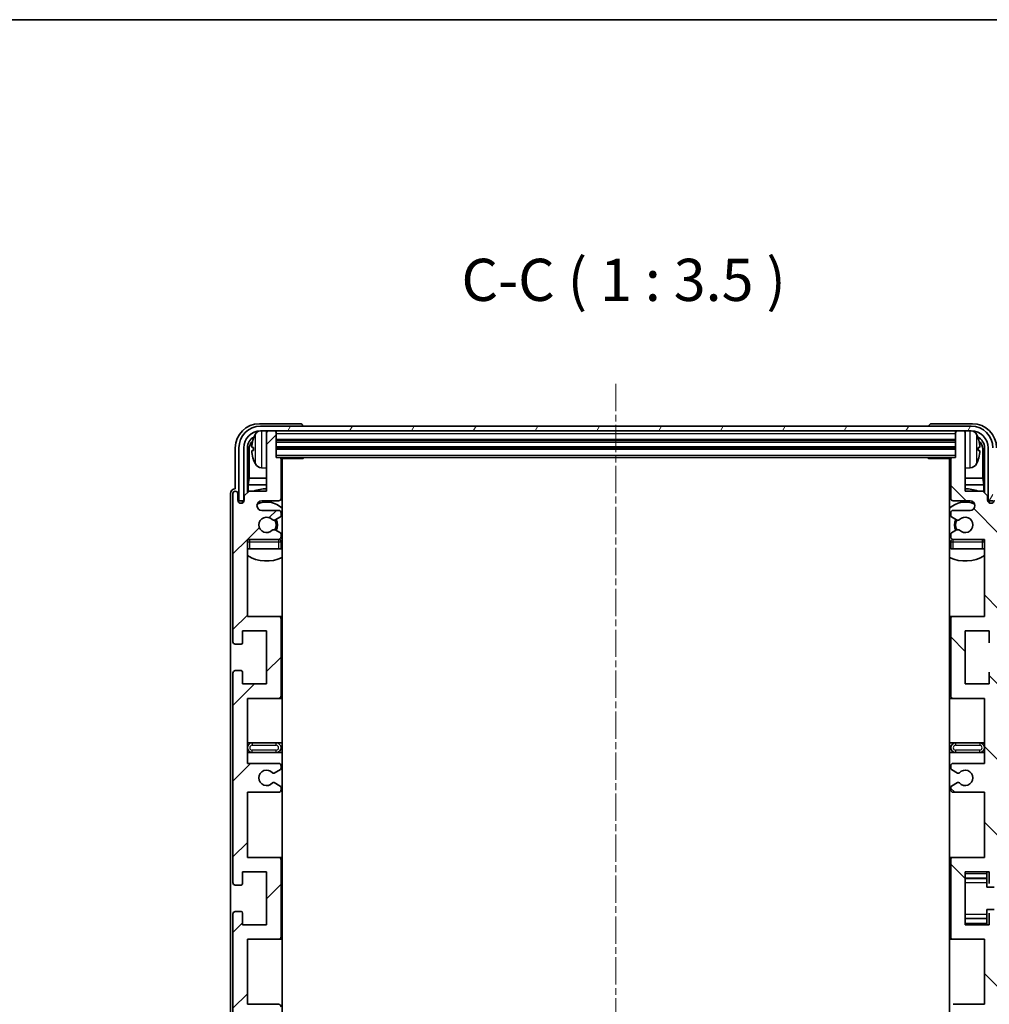
# Model space of a CAD drawing. Units: millimetres. Extents: x 10 to 8291, y 12 to 1136.
# Drawn here: x 2641 to 2842, y 791 to 996 of the extents above; entities that cross this region are included whole.
import ezdxf

# ---------------------------------------------------------------- set-up
doc = ezdxf.new("R2010")
doc.units = ezdxf.units.MM
doc.linetypes.add('CHAIN', pattern=[0.3543, 0.2362, -0.0295, 0.0591, -0.0295])
for name, color, linetype, lineweight in [('Border (ISO)', 7, 'Continuous', 35), ('Centerline (ISO)', 131, 'Continuous', 18), ('Hatch (ISO)', 1, 'Continuous', 18), ('Symbol (ISO)', 7, 'Continuous', 18), ('Visible (ISO)', 7, 'Continuous', 35), ('Visible Narrow (ISO)', 7, 'Continuous', 25)]:
    doc.layers.add(name, color=color, linetype=linetype, lineweight=lineweight)
doc.styles.add('Note Text (TK)', font='MS PGothic.ttf')

# ---------------------------------------------------------------- blocks, each defined once
blk = doc.blocks.new('図面枠 tk図枠')
at = {"layer": 'Border (ISO)'}
blk.add_line((14.5, 289), (405.5, 289), dxfattribs=at)

msp = doc.modelspace()

# ---------------------------------------------------------------- hatches: boundary and pattern name
at = {"layer": 'Hatch (ISO)'}
h = msp.add_hatch(dxfattribs=at)
h.set_pattern_fill('ANSI31', color=256, scale=88.9, style=0)
h.set_pattern_definition([(45, (1533.134, -15.871), (-7.85772, 7.85772), [])])
edge = h.paths.add_edge_path()
edge.add_line((2688.2042, 841.2731), (2688.2042, 854.7731))
edge.add_line((2688.2042, 854.7731), (2694.7042, 854.7731))
edge.add_ellipse((2694.7042, 855.2731), major_axis=(0, -0.5), ratio=1, start_angle=0, end_angle=90)
edge.add_line((2695.2042, 855.2731), (2695.2042, 871.2731))
edge.add_ellipse((2694.7042, 871.2731), major_axis=(0.5, 0), ratio=1, start_angle=0, end_angle=90)
edge.add_line((2694.7042, 871.7731), (2688.2042, 871.7731))
edge.add_line((2688.2042, 871.7731), (2688.2042, 887.7731))
edge.add_line((2688.2042, 887.7731), (2694.7042, 887.7731))
edge.add_ellipse((2694.7042, 888.2731), major_axis=(0, -0.5), ratio=1, start_angle=0, end_angle=90)
edge.add_line((2695.2042, 888.2731), (2695.2042, 888.8678))
edge.add_ellipse((2694.9042, 888.8678), major_axis=(0.3, 0), ratio=1, start_angle=0, end_angle=60)
edge.add_line((2695.0542, 889.1276), (2694.0059, 889.7329))
edge.add_ellipse((2693.8559, 889.4731), major_axis=(0.15, 0.2598), ratio=1, start_angle=0, end_angle=30)
edge.add_line((2693.8559, 889.7731), (2693.5899, 889.7731))
edge.add_ellipse((2693.5899, 889.4731), major_axis=(0, 0.3), ratio=1, start_angle=0, end_angle=46.826449)
edge.add_ellipse((2692.2042, 890.7731), major_axis=(1.1669, -1.0947), ratio=1, start_angle=86.347102, end_angle=360, ccw=False)
edge.add_ellipse((2693.5899, 892.0731), major_axis=(-0.2188, -0.2053), ratio=1, start_angle=0, end_angle=46.826449)
edge.add_line((2693.5899, 891.7731), (2693.8559, 891.7731))
edge.add_ellipse((2693.8559, 892.0731), major_axis=(0, -0.3), ratio=1, start_angle=0, end_angle=30)
edge.add_line((2694.0059, 891.8133), (2695.0542, 892.4185))
edge.add_ellipse((2694.9042, 892.6784), major_axis=(0.15, -0.2598), ratio=1, start_angle=0, end_angle=60)
edge.add_line((2695.2042, 892.6784), (2695.2042, 893.2731))
edge.add_ellipse((2694.7042, 893.2731), major_axis=(0.5, 0), ratio=1, start_angle=0, end_angle=90)
edge.add_line((2694.7042, 893.7731), (2691.2042, 893.7731))
edge.add_ellipse((2691.2042, 894.7731), major_axis=(0, -1), ratio=1, start_angle=180, end_angle=360, ccw=False)
edge.add_line((2691.2042, 895.7731), (2694.7042, 895.7731))
edge.add_ellipse((2694.7042, 896.2731), major_axis=(0, -0.5), ratio=1, start_angle=0, end_angle=90)
edge.add_line((2695.2042, 896.2731), (2695.2042, 904.4731))
edge.add_ellipse((2694.9042, 904.4731), major_axis=(0.3, 0), ratio=1, start_angle=0, end_angle=90)
edge.add_line((2694.9042, 904.7731), (2694.2042, 904.7731))
edge.add_line((2694.2042, 904.7731), (2694.2042, 909.9731))
edge.add_ellipse((2693.9042, 909.9731), major_axis=(0.3, 0), ratio=1, start_angle=0, end_angle=90)
edge.add_line((2693.9042, 910.2731), (2692.5042, 910.2731))
edge.add_ellipse((2692.5042, 909.9731), major_axis=(0, 0.3), ratio=1, start_angle=0, end_angle=90)
edge.add_line((2692.2042, 909.9731), (2692.2042, 897.7731))
edge.add_line((2692.2042, 897.7731), (2688.5542, 897.7731))
edge.add_line((2688.5542, 897.7731), (2687.5542, 896.7731))
edge.add_line((2687.5542, 896.7731), (2687.5542, 895.8731))
edge.add_ellipse((2686.8792, 895.9528), major_axis=(0.675, -0.0797), ratio=1, start_angle=193.465843, end_angle=360, ccw=False)
edge.add_line((2686.2042, 895.8731), (2686.2042, 897.2731))
edge.add_ellipse((2685.7042, 897.2731), major_axis=(0.5, 0), ratio=1, start_angle=0, end_angle=180)
edge.add_line((2685.2042, 897.2731), (2685.2042, 866.5231))
edge.add_ellipse((2685.7042, 866.5231), major_axis=(-0.5, 0), ratio=1, start_angle=0, end_angle=90)
edge.add_line((2685.7042, 866.0231), (2686.9042, 866.0231))
edge.add_ellipse((2686.9042, 866.3231), major_axis=(0, -0.3), ratio=1, start_angle=0, end_angle=90)
edge.add_line((2687.2042, 866.3231), (2687.2042, 868.7731))
edge.add_line((2687.2042, 868.7731), (2692.2042, 868.7731))
edge.add_line((2692.2042, 868.7731), (2692.2042, 857.7731))
edge.add_line((2692.2042, 857.7731), (2687.2042, 857.7731))
edge.add_line((2687.2042, 857.7731), (2687.2042, 860.2231))
edge.add_ellipse((2686.9042, 860.2231), major_axis=(0.3, 0), ratio=1, start_angle=0, end_angle=90)
edge.add_line((2686.9042, 860.5231), (2685.7042, 860.5231))
edge.add_ellipse((2685.7042, 860.0231), major_axis=(0, 0.5), ratio=1, start_angle=0, end_angle=90)
edge.add_line((2685.2042, 860.0231), (2685.2042, 816.5231))
edge.add_ellipse((2685.7042, 816.5231), major_axis=(-0.5, 0), ratio=1, start_angle=0, end_angle=90)
edge.add_line((2685.7042, 816.0231), (2686.9042, 816.0231))
edge.add_ellipse((2686.9042, 816.3231), major_axis=(0, -0.3), ratio=1, start_angle=0, end_angle=90)
edge.add_line((2687.2042, 816.3231), (2687.2042, 818.7731))
edge.add_line((2687.2042, 818.7731), (2692.2042, 818.7731))
edge.add_line((2692.2042, 818.7731), (2692.2042, 807.7731))
edge.add_line((2692.2042, 807.7731), (2687.2042, 807.7731))
edge.add_line((2687.2042, 807.7731), (2687.2042, 810.2231))
edge.add_ellipse((2686.9042, 810.2231), major_axis=(0.3, 0), ratio=1, start_angle=0, end_angle=90)
edge.add_line((2686.9042, 810.5231), (2685.7042, 810.5231))
edge.add_ellipse((2685.7042, 810.0231), major_axis=(0, 0.5), ratio=1, start_angle=0, end_angle=90)
edge.add_line((2685.2042, 810.0231), (2685.2042, 766.5231))
edge.add_ellipse((2685.7042, 766.5231), major_axis=(-0.5, 0), ratio=1, start_angle=0, end_angle=90)
edge.add_line((2685.7042, 766.0231), (2686.9042, 766.0231))
edge.add_ellipse((2686.9042, 766.3231), major_axis=(0, -0.3), ratio=1, start_angle=0, end_angle=90)
edge.add_line((2687.2042, 766.3231), (2687.2042, 768.7731))
edge.add_line((2687.2042, 768.7731), (2692.2042, 768.7731))
edge.add_line((2692.2042, 768.7731), (2692.2042, 757.7731))
edge.add_line((2692.2042, 757.7731), (2687.2042, 757.7731))
edge.add_line((2687.2042, 757.7731), (2687.2042, 760.2231))
edge.add_ellipse((2686.9042, 760.2231), major_axis=(0.3, 0), ratio=1, start_angle=0, end_angle=90)
edge.add_line((2686.9042, 760.5231), (2685.7042, 760.5231))
edge.add_ellipse((2685.7042, 760.0231), major_axis=(0, 0.5), ratio=1, start_angle=0, end_angle=90)
edge.add_line((2685.2042, 760.0231), (2685.2042, 729.2731))
edge.add_ellipse((2685.7042, 729.2731), major_axis=(-0.5, 0), ratio=1, start_angle=0, end_angle=180)
edge.add_line((2686.2042, 729.2731), (2686.2042, 730.6731))
edge.add_ellipse((2686.8792, 730.5934), major_axis=(-0.675, 0.0797), ratio=1, start_angle=193.465843, end_angle=360, ccw=False)
edge.add_line((2687.5542, 730.6731), (2687.5542, 729.7731))
edge.add_line((2687.5542, 729.7731), (2688.5542, 728.7731))
edge.add_line((2688.5542, 728.7731), (2692.2042, 728.7731))
edge.add_line((2692.2042, 728.7731), (2692.2042, 716.5731))
edge.add_ellipse((2692.5042, 716.5731), major_axis=(-0.3, 0), ratio=1, start_angle=0, end_angle=90)
edge.add_line((2692.5042, 716.2731), (2693.9042, 716.2731))
edge.add_ellipse((2693.9042, 716.5731), major_axis=(0, -0.3), ratio=1, start_angle=0, end_angle=90)
edge.add_line((2694.2042, 716.5731), (2694.2042, 721.7731))
edge.add_line((2694.2042, 721.7731), (2694.9042, 721.7731))
edge.add_ellipse((2694.9042, 722.0731), major_axis=(0, -0.3), ratio=1, start_angle=0, end_angle=90)
edge.add_line((2695.2042, 722.0731), (2695.2042, 730.2731))
edge.add_ellipse((2694.7042, 730.2731), major_axis=(0.5, 0), ratio=1, start_angle=0, end_angle=90)
edge.add_line((2694.7042, 730.7731), (2691.2042, 730.7731))
edge.add_ellipse((2691.2042, 731.7731), major_axis=(0, -1), ratio=1, start_angle=180, end_angle=360, ccw=False)
edge.add_line((2691.2042, 732.7731), (2694.7042, 732.7731))
edge.add_ellipse((2694.7042, 733.2731), major_axis=(0, -0.5), ratio=1, start_angle=0, end_angle=90)
edge.add_line((2695.2042, 733.2731), (2695.2042, 733.8678))
edge.add_ellipse((2694.9042, 733.8678), major_axis=(0.3, 0), ratio=1, start_angle=0, end_angle=60)
edge.add_line((2695.0542, 734.1276), (2694.0059, 734.7329))
edge.add_ellipse((2693.8559, 734.4731), major_axis=(0.15, 0.2598), ratio=1, start_angle=0, end_angle=30)
edge.add_line((2693.8559, 734.7731), (2693.5899, 734.7731))
edge.add_ellipse((2693.5899, 734.4731), major_axis=(0, 0.3), ratio=1, start_angle=0, end_angle=46.826449)
edge.add_ellipse((2692.2042, 735.7731), major_axis=(1.1669, -1.0947), ratio=1, start_angle=86.347102, end_angle=360, ccw=False)
edge.add_ellipse((2693.5899, 737.0731), major_axis=(-0.2188, -0.2053), ratio=1, start_angle=0, end_angle=46.826449)
edge.add_line((2693.5899, 736.7731), (2693.8559, 736.7731))
edge.add_ellipse((2693.8559, 737.0731), major_axis=(0, -0.3), ratio=1, start_angle=0, end_angle=30)
edge.add_line((2694.0059, 736.8133), (2695.0542, 737.4185))
edge.add_ellipse((2694.9042, 737.6784), major_axis=(0.15, -0.2598), ratio=1, start_angle=0, end_angle=60)
edge.add_line((2695.2042, 737.6784), (2695.2042, 738.2731))
edge.add_ellipse((2694.7042, 738.2731), major_axis=(0.5, 0), ratio=1, start_angle=0, end_angle=90)
edge.add_line((2694.7042, 738.7731), (2688.2042, 738.7731))
edge.add_line((2688.2042, 738.7731), (2688.2042, 754.7731))
edge.add_line((2688.2042, 754.7731), (2694.7042, 754.7731))
edge.add_ellipse((2694.7042, 755.2731), major_axis=(0, -0.5), ratio=1, start_angle=0, end_angle=90)
edge.add_line((2695.2042, 755.2731), (2695.2042, 771.2731))
edge.add_ellipse((2694.7042, 771.2731), major_axis=(0.5, 0), ratio=1, start_angle=0, end_angle=90)
edge.add_line((2694.7042, 771.7731), (2688.2042, 771.7731))
edge.add_line((2688.2042, 771.7731), (2688.2042, 785.2731))
edge.add_line((2688.2042, 785.2731), (2694.7042, 785.2731))
edge.add_ellipse((2694.7042, 785.7731), major_axis=(0, -0.5), ratio=1, start_angle=0, end_angle=90)
edge.add_line((2695.2042, 785.7731), (2695.2042, 786.2833))
edge.add_ellipse((2694.9042, 786.2833), major_axis=(0.3, 0), ratio=1, start_angle=0, end_angle=60)
edge.add_line((2695.0542, 786.5431), (2693.781, 787.2782))
edge.add_ellipse((2693.631, 787.0184), major_axis=(0.15, 0.2598), ratio=1, start_angle=0, end_angle=78.671012)
edge.add_ellipse((2692.2042, 788.2731), major_axis=(1.2015, -1.0566), ratio=1, start_angle=82.662386, end_angle=360, ccw=False)
edge.add_ellipse((2693.6309, 789.5279), major_axis=(-0.2253, -0.1981), ratio=1, start_angle=0, end_angle=77.981127)
edge.add_line((2693.7778, 789.2663), (2695.0511, 789.9813))
edge.add_ellipse((2694.9042, 790.2429), major_axis=(0.1469, -0.2616), ratio=1, start_angle=0, end_angle=60.685474)
edge.add_line((2695.2042, 790.2429), (2695.2042, 790.7731))
edge.add_ellipse((2694.7042, 790.7731), major_axis=(0.5, 0), ratio=1, start_angle=0, end_angle=90)
edge.add_line((2694.7042, 791.2731), (2688.2042, 791.2731))
edge.add_line((2688.2042, 791.2731), (2688.2042, 804.7731))
edge.add_line((2688.2042, 804.7731), (2694.7042, 804.7731))
edge.add_ellipse((2694.7042, 805.2731), major_axis=(0, -0.5), ratio=1, start_angle=0, end_angle=90)
edge.add_line((2695.2042, 805.2731), (2695.2042, 821.2731))
edge.add_ellipse((2694.7042, 821.2731), major_axis=(0.5, 0), ratio=1, start_angle=0, end_angle=90)
edge.add_line((2694.7042, 821.7731), (2688.2042, 821.7731))
edge.add_line((2688.2042, 821.7731), (2688.2042, 835.2731))
edge.add_line((2688.2042, 835.2731), (2694.7042, 835.2731))
edge.add_ellipse((2694.7042, 835.7731), major_axis=(0, -0.5), ratio=1, start_angle=0, end_angle=90)
edge.add_line((2695.2042, 835.7731), (2695.2042, 836.3033))
edge.add_ellipse((2694.9042, 836.3033), major_axis=(0.3, 0), ratio=1, start_angle=0, end_angle=60.685474)
edge.add_line((2695.0511, 836.5649), (2693.7778, 837.2798))
edge.add_ellipse((2693.6309, 837.0183), major_axis=(0.1469, 0.2616), ratio=1, start_angle=0, end_angle=77.981127)
edge.add_ellipse((2692.2042, 838.2731), major_axis=(1.2014, -1.0567), ratio=1, start_angle=82.662386, end_angle=360, ccw=False)
edge.add_ellipse((2693.631, 839.5278), major_axis=(-0.2253, -0.1981), ratio=1, start_angle=0, end_angle=78.671012)
edge.add_line((2693.781, 839.268), (2695.0542, 840.0031))
edge.add_ellipse((2694.9042, 840.2629), major_axis=(0.15, -0.2598), ratio=1, start_angle=0, end_angle=60)
edge.add_line((2695.2042, 840.2629), (2695.2042, 840.7731))
edge.add_ellipse((2694.7042, 840.7731), major_axis=(0.5, 0), ratio=1, start_angle=0, end_angle=90)
edge.add_line((2694.7042, 841.2731), (2688.2042, 841.2731))
h = msp.add_hatch(dxfattribs=at)
h.set_pattern_fill('ANSI31', color=256, scale=88.9, angle=14.999978, style=0)
h.set_pattern_definition([(60, (1533.134, -15.871), (-9.623705, 5.55625), [])])
edge = h.paths.add_edge_path()
edge.add_line((2686.4542, 906.7731), (2686.4542, 895.7731))
edge.add_line((2686.4542, 895.7731), (2687.4542, 895.7731))
edge.add_line((2687.4542, 895.7731), (2687.4542, 906.7731))
edge.add_ellipse((2690.9542, 906.7731), major_axis=(-3.5, 0), ratio=1, start_angle=270, end_angle=360, ccw=False)
edge.add_line((2690.9542, 910.2731), (2692.5042, 910.2731))
edge.add_line((2692.5042, 910.2731), (2693.9042, 910.2731))
edge.add_line((2693.9042, 910.2731), (2835.5042, 910.2731))
edge.add_line((2835.5042, 910.2731), (2836.9042, 910.2731))
edge.add_line((2836.9042, 910.2731), (2838.4542, 910.2731))
edge.add_ellipse((2838.4542, 906.7731), major_axis=(0, 3.5), ratio=1, start_angle=270, end_angle=360, ccw=False)
edge.add_line((2841.9542, 906.7731), (2841.9542, 895.7731))
edge.add_line((2841.9542, 895.7731), (2842.9542, 895.7731))
edge.add_line((2842.9542, 895.7731), (2842.9542, 906.7731))
edge.add_ellipse((2838.4542, 906.7731), major_axis=(4.5, 0), ratio=1, start_angle=0, end_angle=90)
edge.add_line((2838.4542, 911.2731), (2690.9542, 911.2731))
edge.add_ellipse((2690.9542, 906.7731), major_axis=(0, 4.5), ratio=1, start_angle=0, end_angle=90)
h = msp.add_hatch(dxfattribs=at)
h.set_pattern_fill('ANSI31', color=256, scale=88.9, angle=90.00021, style=0)
h.set_pattern_definition([(135.0002, (1533.134, -15.871), (-7.857695, -7.85775), [])])
edge = h.paths.add_edge_path()
edge.add_line((2841.2042, 785.2731), (2841.2042, 771.7731))
edge.add_line((2841.2042, 771.7731), (2834.7042, 771.7731))
edge.add_ellipse((2834.7042, 771.2731), major_axis=(0, 0.5), ratio=1, start_angle=0, end_angle=90)
edge.add_line((2834.2042, 771.2731), (2834.2042, 755.2731))
edge.add_ellipse((2834.7042, 755.2731), major_axis=(-0.5, 0), ratio=1, start_angle=0, end_angle=90)
edge.add_line((2834.7042, 754.7731), (2841.2042, 754.7731))
edge.add_line((2841.2042, 754.7731), (2841.2042, 738.7731))
edge.add_line((2841.2042, 738.7731), (2834.7042, 738.7731))
edge.add_ellipse((2834.7042, 738.2731), major_axis=(0, 0.5), ratio=1, start_angle=0, end_angle=90)
edge.add_line((2834.2042, 738.2731), (2834.2042, 737.6784))
edge.add_ellipse((2834.5042, 737.6784), major_axis=(-0.3, 0), ratio=1, start_angle=0, end_angle=60)
edge.add_line((2834.3542, 737.4185), (2835.4026, 736.8133))
edge.add_ellipse((2835.5526, 737.0731), major_axis=(-0.15, -0.2598), ratio=1, start_angle=0, end_angle=30)
edge.add_line((2835.5526, 736.7731), (2835.8186, 736.7731))
edge.add_ellipse((2835.8186, 737.0731), major_axis=(0, -0.3), ratio=1, start_angle=0, end_angle=46.826449)
edge.add_ellipse((2837.2042, 735.7731), major_axis=(-1.1669, 1.0947), ratio=1, start_angle=86.347102, end_angle=360, ccw=False)
edge.add_ellipse((2835.8186, 734.4731), major_axis=(0.2188, 0.2053), ratio=1, start_angle=0, end_angle=46.826449)
edge.add_line((2835.8186, 734.7731), (2835.5526, 734.7731))
edge.add_ellipse((2835.5526, 734.4731), major_axis=(0, 0.3), ratio=1, start_angle=0, end_angle=30)
edge.add_line((2835.4026, 734.7329), (2834.3542, 734.1276))
edge.add_ellipse((2834.5042, 733.8678), major_axis=(-0.15, 0.2598), ratio=1, start_angle=0, end_angle=60)
edge.add_line((2834.2042, 733.8678), (2834.2042, 733.2731))
edge.add_ellipse((2834.7042, 733.2731), major_axis=(-0.5, 0), ratio=1, start_angle=0, end_angle=90)
edge.add_line((2834.7042, 732.7731), (2838.2042, 732.7731))
edge.add_ellipse((2838.2042, 731.7731), major_axis=(0, 1), ratio=1, start_angle=180, end_angle=360, ccw=False)
edge.add_line((2838.2042, 730.7731), (2834.7042, 730.7731))
edge.add_ellipse((2834.7042, 730.2731), major_axis=(0, 0.5), ratio=1, start_angle=0, end_angle=90)
edge.add_line((2834.2042, 730.2731), (2834.2042, 722.0731))
edge.add_ellipse((2834.5042, 722.0731), major_axis=(-0.3, 0), ratio=1, start_angle=0, end_angle=90)
edge.add_line((2834.5042, 721.7731), (2835.2042, 721.7731))
edge.add_line((2835.2042, 721.7731), (2835.2042, 716.5731))
edge.add_ellipse((2835.5042, 716.5731), major_axis=(-0.3, 0), ratio=1, start_angle=0, end_angle=90)
edge.add_line((2835.5042, 716.2731), (2836.9042, 716.2731))
edge.add_ellipse((2836.9042, 716.5731), major_axis=(0, -0.3), ratio=1, start_angle=0, end_angle=90)
edge.add_line((2837.2042, 716.5731), (2837.2042, 728.7731))
edge.add_line((2837.2042, 728.7731), (2840.8542, 728.7731))
edge.add_line((2840.8542, 728.7731), (2841.8542, 729.7731))
edge.add_line((2841.8542, 729.7731), (2841.8542, 730.6731))
edge.add_ellipse((2842.5292, 730.5934), major_axis=(-0.675, 0.0797), ratio=1, start_angle=193.465843, end_angle=360, ccw=False)
edge.add_line((2843.2042, 730.6731), (2843.2042, 729.2731))
edge.add_ellipse((2843.7042, 729.2731), major_axis=(-0.5, 0), ratio=1, start_angle=0, end_angle=180)
edge.add_line((2844.2042, 729.2731), (2844.2042, 760.0231))
edge.add_ellipse((2843.7042, 760.0231), major_axis=(0.5, 0), ratio=1, start_angle=0, end_angle=90)
edge.add_line((2843.7042, 760.5231), (2842.5042, 760.5231))
edge.add_ellipse((2842.5042, 760.2231), major_axis=(0, 0.3), ratio=1, start_angle=0, end_angle=90)
edge.add_line((2842.2042, 760.2231), (2842.2042, 757.7731))
edge.add_line((2842.2042, 757.7731), (2837.2042, 757.7731))
edge.add_line((2837.2042, 757.7731), (2837.2042, 768.7731))
edge.add_line((2837.2042, 768.7731), (2842.2042, 768.7731))
edge.add_line((2842.2042, 768.7731), (2842.2042, 766.3231))
edge.add_ellipse((2842.5042, 766.3231), major_axis=(-0.3, 0), ratio=1, start_angle=0, end_angle=90)
edge.add_line((2842.5042, 766.0231), (2843.7042, 766.0231))
edge.add_ellipse((2843.7042, 766.5231), major_axis=(0, -0.5), ratio=1, start_angle=0, end_angle=90)
edge.add_line((2844.2042, 766.5231), (2844.2042, 810.0231))
edge.add_ellipse((2843.7042, 810.0231), major_axis=(0.5, 0), ratio=1, start_angle=0, end_angle=90)
edge.add_line((2843.7042, 810.5231), (2842.5042, 810.5231))
edge.add_ellipse((2842.5042, 810.2231), major_axis=(0, 0.3), ratio=1, start_angle=0, end_angle=90)
edge.add_line((2842.2042, 810.2231), (2842.2042, 807.7731))
edge.add_line((2842.2042, 807.7731), (2837.2042, 807.7731))
edge.add_line((2837.2042, 807.7731), (2837.2042, 818.7731))
edge.add_line((2837.2042, 818.7731), (2842.2042, 818.7731))
edge.add_line((2842.2042, 818.7731), (2842.2042, 816.3231))
edge.add_ellipse((2842.5042, 816.3231), major_axis=(-0.3, 0), ratio=1, start_angle=0, end_angle=90)
edge.add_line((2842.5042, 816.0231), (2843.7042, 816.0231))
edge.add_ellipse((2843.7042, 816.5231), major_axis=(0, -0.5), ratio=1, start_angle=0, end_angle=90)
edge.add_line((2844.2042, 816.5231), (2844.2042, 860.0231))
edge.add_ellipse((2843.7042, 860.0231), major_axis=(0.5, 0), ratio=1, start_angle=0, end_angle=90)
edge.add_line((2843.7042, 860.5231), (2842.5042, 860.5231))
edge.add_ellipse((2842.5042, 860.2231), major_axis=(0, 0.3), ratio=1, start_angle=0, end_angle=90)
edge.add_line((2842.2042, 860.2231), (2842.2042, 857.7731))
edge.add_line((2842.2042, 857.7731), (2837.2042, 857.7731))
edge.add_line((2837.2042, 857.7731), (2837.2042, 868.7731))
edge.add_line((2837.2042, 868.7731), (2842.2042, 868.7731))
edge.add_line((2842.2042, 868.7731), (2842.2042, 866.3231))
edge.add_ellipse((2842.5042, 866.3231), major_axis=(-0.3, 0), ratio=1, start_angle=0, end_angle=90)
edge.add_line((2842.5042, 866.0231), (2843.7042, 866.0231))
edge.add_ellipse((2843.7042, 866.5231), major_axis=(0, -0.5), ratio=1, start_angle=0, end_angle=90)
edge.add_line((2844.2042, 866.5231), (2844.2042, 897.2731))
edge.add_ellipse((2843.7042, 897.2731), major_axis=(0.5, 0), ratio=1, start_angle=0, end_angle=180)
edge.add_line((2843.2042, 897.2731), (2843.2042, 895.8731))
edge.add_ellipse((2842.5292, 895.9528), major_axis=(0.675, -0.0797), ratio=1, start_angle=193.465843, end_angle=360, ccw=False)
edge.add_line((2841.8542, 895.8731), (2841.8542, 896.7731))
edge.add_line((2841.8542, 896.7731), (2840.8542, 897.7731))
edge.add_line((2840.8542, 897.7731), (2837.2042, 897.7731))
edge.add_line((2837.2042, 897.7731), (2837.2042, 909.9731))
edge.add_ellipse((2836.9042, 909.9731), major_axis=(0.3, 0), ratio=1, start_angle=0, end_angle=90)
edge.add_line((2836.9042, 910.2731), (2835.5042, 910.2731))
edge.add_ellipse((2835.5042, 909.9731), major_axis=(0, 0.3), ratio=1, start_angle=0, end_angle=90)
edge.add_line((2835.2042, 909.9731), (2835.2042, 904.7731))
edge.add_line((2835.2042, 904.7731), (2834.5042, 904.7731))
edge.add_ellipse((2834.5042, 904.4731), major_axis=(0, 0.3), ratio=1, start_angle=0, end_angle=90)
edge.add_line((2834.2042, 904.4731), (2834.2042, 896.2731))
edge.add_ellipse((2834.7042, 896.2731), major_axis=(-0.5, 0), ratio=1, start_angle=0, end_angle=90)
edge.add_line((2834.7042, 895.7731), (2838.2042, 895.7731))
edge.add_ellipse((2838.2042, 894.7731), major_axis=(0, 1), ratio=1, start_angle=180, end_angle=360, ccw=False)
edge.add_line((2838.2042, 893.7731), (2834.7042, 893.7731))
edge.add_ellipse((2834.7042, 893.2731), major_axis=(0, 0.5), ratio=1, start_angle=0, end_angle=90)
edge.add_line((2834.2042, 893.2731), (2834.2042, 892.6784))
edge.add_ellipse((2834.5042, 892.6784), major_axis=(-0.3, 0), ratio=1, start_angle=0, end_angle=60)
edge.add_line((2834.3542, 892.4185), (2835.4026, 891.8133))
edge.add_ellipse((2835.5526, 892.0731), major_axis=(-0.15, -0.2598), ratio=1, start_angle=0, end_angle=30)
edge.add_line((2835.5526, 891.7731), (2835.8186, 891.7731))
edge.add_ellipse((2835.8186, 892.0731), major_axis=(0, -0.3), ratio=1, start_angle=0, end_angle=46.826449)
edge.add_ellipse((2837.2042, 890.7731), major_axis=(-1.1669, 1.0947), ratio=1, start_angle=86.347102, end_angle=360, ccw=False)
edge.add_ellipse((2835.8186, 889.4731), major_axis=(0.2188, 0.2053), ratio=1, start_angle=0, end_angle=46.826449)
edge.add_line((2835.8186, 889.7731), (2835.5526, 889.7731))
edge.add_ellipse((2835.5526, 889.4731), major_axis=(0, 0.3), ratio=1, start_angle=0, end_angle=30)
edge.add_line((2835.4026, 889.7329), (2834.3542, 889.1276))
edge.add_ellipse((2834.5042, 888.8678), major_axis=(-0.15, 0.2598), ratio=1, start_angle=0, end_angle=60)
edge.add_line((2834.2042, 888.8678), (2834.2042, 888.2731))
edge.add_ellipse((2834.7042, 888.2731), major_axis=(-0.5, 0), ratio=1, start_angle=0, end_angle=90)
edge.add_line((2834.7042, 887.7731), (2841.2042, 887.7731))
edge.add_line((2841.2042, 887.7731), (2841.2042, 871.7731))
edge.add_line((2841.2042, 871.7731), (2834.7042, 871.7731))
edge.add_ellipse((2834.7042, 871.2731), major_axis=(0, 0.5), ratio=1, start_angle=0, end_angle=90)
edge.add_line((2834.2042, 871.2731), (2834.2042, 855.2731))
edge.add_ellipse((2834.7042, 855.2731), major_axis=(-0.5, 0), ratio=1, start_angle=0, end_angle=90)
edge.add_line((2834.7042, 854.7731), (2841.2042, 854.7731))
edge.add_line((2841.2042, 854.7731), (2841.2042, 841.2731))
edge.add_line((2841.2042, 841.2731), (2834.7042, 841.2731))
edge.add_ellipse((2834.7042, 840.7731), major_axis=(0, 0.5), ratio=1, start_angle=0, end_angle=90)
edge.add_line((2834.2042, 840.7731), (2834.2042, 840.2629))
edge.add_ellipse((2834.5042, 840.2629), major_axis=(-0.3, 0), ratio=1, start_angle=0, end_angle=60)
edge.add_line((2834.3542, 840.0031), (2835.6275, 839.268))
edge.add_ellipse((2835.7775, 839.5278), major_axis=(-0.15, -0.2598), ratio=1, start_angle=0, end_angle=78.671012)
edge.add_ellipse((2837.2042, 838.2731), major_axis=(-1.2015, 1.0566), ratio=1, start_angle=82.662386, end_angle=360, ccw=False)
edge.add_ellipse((2835.7776, 837.0183), major_axis=(0.2253, 0.1981), ratio=1, start_angle=0, end_angle=77.981127)
edge.add_line((2835.6307, 837.2798), (2834.3574, 836.5649))
edge.add_ellipse((2834.5042, 836.3033), major_axis=(-0.1469, 0.2616), ratio=1, start_angle=0, end_angle=60.685474)
edge.add_line((2834.2042, 836.3033), (2834.2042, 835.7731))
edge.add_ellipse((2834.7042, 835.7731), major_axis=(-0.5, 0), ratio=1, start_angle=0, end_angle=90)
edge.add_line((2834.7042, 835.2731), (2841.2042, 835.2731))
edge.add_line((2841.2042, 835.2731), (2841.2042, 821.7731))
edge.add_line((2841.2042, 821.7731), (2834.7042, 821.7731))
edge.add_ellipse((2834.7042, 821.2731), major_axis=(0, 0.5), ratio=1, start_angle=0, end_angle=90)
edge.add_line((2834.2042, 821.2731), (2834.2042, 805.2731))
edge.add_ellipse((2834.7042, 805.2731), major_axis=(-0.5, 0), ratio=1, start_angle=0, end_angle=90)
edge.add_line((2834.7042, 804.7731), (2841.2042, 804.7731))
edge.add_line((2841.2042, 804.7731), (2841.2042, 791.2731))
edge.add_line((2841.2042, 791.2731), (2834.7042, 791.2731))
edge.add_ellipse((2834.7042, 790.7731), major_axis=(0, 0.5), ratio=1, start_angle=0, end_angle=90)
edge.add_line((2834.2042, 790.7731), (2834.2042, 790.2429))
edge.add_ellipse((2834.5042, 790.2429), major_axis=(-0.3, 0), ratio=1, start_angle=0, end_angle=60.685474)
edge.add_line((2834.3574, 789.9813), (2835.6307, 789.2663))
edge.add_ellipse((2835.7776, 789.5279), major_axis=(-0.1469, -0.2616), ratio=1, start_angle=0, end_angle=77.981127)
edge.add_ellipse((2837.2042, 788.2731), major_axis=(-1.2014, 1.0567), ratio=1, start_angle=82.662386, end_angle=360, ccw=False)
edge.add_ellipse((2835.7775, 787.0184), major_axis=(0.2253, 0.1981), ratio=1, start_angle=0, end_angle=78.671012)
edge.add_line((2835.6275, 787.2782), (2834.3542, 786.5431))
edge.add_ellipse((2834.5042, 786.2833), major_axis=(-0.15, 0.2598), ratio=1, start_angle=0, end_angle=60)
edge.add_line((2834.2042, 786.2833), (2834.2042, 785.7731))
edge.add_ellipse((2834.7042, 785.7731), major_axis=(-0.5, 0), ratio=1, start_angle=0, end_angle=90)
edge.add_line((2834.7042, 785.2731), (2841.2042, 785.2731))

# ---------------------------------------------------------------- linework, layer by layer
at = {"layer": 'Centerline (ISO)', "linetype": 'CHAIN', "ltscale": 23.990969}
msp.add_line((2764.7042, 920.0231), (2764.7042, 706.5231), dxfattribs=at)
at = {"layer": 'Visible (ISO)'}
for p, q in [((2699.2045, 911.7731), (2690.7012, 911.7731)), ((2838.7073, 911.7731), (2830.2039, 911.7731)), ((2838.4542, 911.2731), (2690.9542, 911.2731)), ((2690.9542, 910.2731), (2838.4542, 910.2731)), ((2692.2042, 909.9731), (2692.2042, 910.2731)), ((2692.2042, 909.9731), (2692.2042, 897.7731)), ((2693.9042, 910.2731), (2692.5042, 910.2731)), ((2694.2042, 909.9731), (2694.2042, 910.2731)), ((2694.2042, 904.7731), (2694.2042, 909.9731)), ((2699.7042, 911.2731), (2699.7042, 911.2734)), ((2829.7042, 911.2734), (2829.7042, 911.2731)), ((2835.2042, 910.2731), (2835.2042, 909.9731)), ((2835.2042, 909.9731), (2835.2042, 904.7731)), ((2836.9042, 910.2731), (2835.5042, 910.2731)), ((2837.2042, 910.2731), (2837.2042, 909.9731)), ((2837.2042, 897.7731), (2837.2042, 909.9731)), ((2694.2042, 908.2731), (2835.2042, 908.2731)), ((2685.7042, 906.7761), (2685.7042, 898.2731)), ((2686.4542, 906.7731), (2686.4542, 895.7731)), ((2687.4542, 895.7731), (2687.4542, 906.7731)), ((2688.2058, 897.4246), (2688.2058, 906.7731)), ((2688.555, 906.4239), (2688.555, 900.4943)), ((2689.4902, 906.8054), (2689.4902, 906.2408)), ((2694.2042, 906.7731), (2835.2042, 906.7731)), ((2839.9182, 906.2408), (2839.9182, 906.8054)), ((2840.8535, 900.4943), (2840.8535, 906.4239)), ((2841.2027, 906.7731), (2841.2027, 897.4246)), ((2841.9542, 906.7731), (2841.9542, 895.7731)), ((2694.9042, 904.7731), (2694.2042, 904.7731)), ((2694.9042, 904.7731), (2834.5042, 904.7731)), ((2695.2, 904.5231), (2699.7747, 904.5231)), ((2695.2042, 896.2731), (2695.2042, 904.4731)), ((2695.4542, 722.0231), (2695.4542, 904.5231)), ((2699.7747, 904.5231), (2699.7747, 904.7731)), ((2700.0248, 904.7731), (2699.7747, 904.5231)), ((2829.3837, 904.7731), (2829.6337, 904.5231)), ((2829.6337, 904.7731), (2829.6337, 904.5231)), ((2834.2084, 904.5231), (2829.6337, 904.5231)), ((2833.9542, 904.5231), (2833.9542, 722.0231)), ((2834.2042, 904.4731), (2834.2042, 896.2731)), ((2835.2042, 904.7731), (2834.5042, 904.7731)), ((2691.1453, 902.6157), (2692.2042, 902.5231)), ((2838.2632, 902.6157), (2837.2042, 902.5231)), ((2688.3629, 899.0852), (2688.555, 900.4943)), ((2692.2042, 900.4943), (2688.555, 900.4943)), ((2695.4542, 900.4943), (2695.2042, 900.4943)), ((2834.2042, 900.4943), (2833.9542, 900.4943)), ((2840.8535, 900.4943), (2837.2042, 900.4943)), ((2841.0456, 899.0852), (2840.8535, 900.4943)), ((2684.7042, 897.2737), (2684.7042, 729.2725)), ((2685.2042, 897.2731), (2685.2042, 866.5231)), ((2685.7042, 898.2731), (2685.7036, 898.2731)), ((2686.2042, 895.8731), (2686.2042, 897.2731)), ((2688.5542, 897.7731), (2687.5542, 896.7731)), ((2688.3629, 899.0852), (2688.3629, 897.5818)), ((2692.2042, 899.0852), (2688.3629, 899.0852)), ((2692.2042, 897.7731), (2688.5542, 897.7731)), ((2695.4542, 899.0852), (2695.2042, 899.0852)), ((2834.2042, 899.0852), (2833.9542, 899.0852)), ((2841.0456, 899.0852), (2837.2042, 899.0852)), ((2840.8542, 897.7731), (2837.2042, 897.7731)), ((2841.8542, 896.7731), (2840.8542, 897.7731)), ((2841.0456, 897.5818), (2841.0456, 899.0852)), ((2686.4542, 895.7731), (2687.4542, 895.7731)), ((2687.2058, 895.3567), (2687.2058, 895.5717)), ((2687.2756, 895.4006), (2687.2756, 895.5019)), ((2687.4056, 895.7716), (2687.5343, 895.7716)), ((2687.4755, 895.7017), (2687.5109, 895.7017)), ((2687.5542, 896.7731), (2687.5542, 895.8731)), ((2691.2042, 895.7731), (2694.7042, 895.7731)), ((2834.7042, 895.7731), (2838.2042, 895.7731)), ((2841.8542, 895.8731), (2841.8542, 896.7731)), ((2841.8741, 895.7716), (2842.0028, 895.7716)), ((2841.8976, 895.7017), (2841.933, 895.7017)), ((2841.9542, 895.7731), (2842.9542, 895.7731)), ((2842.1329, 895.5019), (2842.1329, 895.4006)), ((2842.2027, 895.5717), (2842.2027, 895.3567)), ((2694.7042, 893.7731), (2691.2042, 893.7731)), ((2695.2042, 892.6784), (2695.2042, 893.2731)), ((2834.2042, 893.2731), (2834.2042, 892.6784)), ((2838.2042, 893.7731), (2834.7042, 893.7731)), ((2693.5899, 891.7731), (2693.8559, 891.7731)), ((2694.0059, 891.8133), (2695.0542, 892.4185)), ((2834.3542, 892.4185), (2835.4026, 891.8133)), ((2835.5526, 891.7731), (2835.8186, 891.7731)), ((2693.8559, 889.7731), (2693.5899, 889.7731)), ((2695.0542, 889.1276), (2694.0059, 889.7329)), ((2835.4026, 889.7329), (2834.3542, 889.1276)), ((2835.8186, 889.7731), (2835.5526, 889.7731)), ((2688.2042, 871.7731), (2688.2042, 887.7731)), ((2688.2042, 887.7731), (2694.7042, 887.7731)), ((2695.2042, 888.2731), (2695.2042, 888.8678)), ((2695.2042, 885.7731), (2695.2042, 887.2731)), ((2834.2042, 888.8678), (2834.2042, 888.2731)), ((2834.2042, 887.2731), (2834.2042, 885.7731)), ((2834.7042, 887.7731), (2841.2042, 887.7731)), ((2841.2042, 887.7731), (2841.2042, 871.7731)), ((2688.7042, 885.7731), (2688.2042, 885.7731)), ((2694.7042, 885.7731), (2688.7042, 885.7731)), ((2695.2042, 885.7731), (2694.7042, 885.7731)), ((2834.7042, 885.7731), (2834.2042, 885.7731)), ((2840.7042, 885.7731), (2834.7042, 885.7731)), ((2841.2042, 885.7731), (2840.7042, 885.7731)), ((2694.7042, 871.7731), (2688.2042, 871.7731)), ((2695.4542, 871.7731), (2694.7042, 871.7731)), ((2695.2042, 855.2731), (2695.2042, 871.2731)), ((2834.7042, 871.7731), (2833.9542, 871.7731)), ((2834.2042, 871.2731), (2834.2042, 855.2731)), ((2841.2042, 871.7731), (2834.7042, 871.7731)), ((2687.2042, 866.3231), (2687.2042, 868.7731)), ((2687.2042, 868.7731), (2692.2042, 868.7731)), ((2692.2042, 868.7731), (2692.2042, 857.7731)), ((2837.2042, 857.7731), (2837.2042, 868.7731)), ((2837.2042, 868.7731), (2842.2042, 868.7731)), ((2842.2042, 868.7731), (2842.2042, 866.3231)), ((2685.7042, 866.0231), (2686.9042, 866.0231)), ((2686.9042, 860.5231), (2685.7042, 860.5231)), ((2685.2042, 860.0231), (2685.2042, 816.5231)), ((2687.2042, 857.7731), (2687.2042, 860.2231)), ((2842.2042, 860.2231), (2842.2042, 857.7731)), ((2692.2042, 857.7731), (2687.2042, 857.7731)), ((2842.2042, 857.7731), (2837.2042, 857.7731)), ((2688.2042, 841.2731), (2688.2042, 854.7731)), ((2688.2042, 854.7731), (2694.7042, 854.7731)), ((2694.7042, 854.7731), (2695.4542, 854.7731)), ((2833.9542, 854.7731), (2834.7042, 854.7731)), ((2834.7042, 854.7731), (2841.2042, 854.7731)), ((2841.2042, 854.7731), (2841.2042, 841.2731)), ((2689.2042, 845.5231), (2688.2042, 845.5231)), ((2694.2042, 845.5231), (2689.2042, 845.5231)), ((2695.4542, 845.5231), (2694.2042, 845.5231)), ((2835.2042, 845.5231), (2833.9542, 845.5231)), ((2840.2042, 845.5231), (2835.2042, 845.5231)), ((2841.2042, 845.5231), (2840.2042, 845.5231)), ((2688.2042, 843.5231), (2689.2042, 843.5231)), ((2689.2042, 843.5231), (2694.2042, 843.5231)), ((2694.2042, 843.5231), (2695.4542, 843.5231)), ((2833.9542, 843.5231), (2835.2042, 843.5231)), ((2835.2042, 843.5231), (2840.2042, 843.5231)), ((2840.2042, 843.5231), (2841.2042, 843.5231)), ((2694.7042, 841.2731), (2688.2042, 841.2731)), ((2693.781, 839.268), (2695.0542, 840.0031)), ((2695.2042, 840.2629), (2695.2042, 840.7731)), ((2834.2042, 840.7731), (2834.2042, 840.2629)), ((2834.3542, 840.0031), (2835.6275, 839.268)), ((2841.2042, 841.2731), (2834.7042, 841.2731)), ((2695.0511, 836.5649), (2693.7778, 837.2798)), ((2695.2042, 835.7731), (2695.2042, 836.3033)), ((2834.2042, 836.3033), (2834.2042, 835.7731)), ((2835.6307, 837.2798), (2834.3574, 836.5649)), ((2688.2042, 821.7731), (2688.2042, 835.2731)), ((2688.2042, 835.2731), (2694.7042, 835.2731)), ((2834.7042, 835.2731), (2841.2042, 835.2731)), ((2841.2042, 835.2731), (2841.2042, 821.7731)), ((2694.7042, 821.7731), (2688.2042, 821.7731)), ((2695.4542, 821.7731), (2694.7042, 821.7731)), ((2834.7042, 821.7731), (2833.9542, 821.7731)), ((2841.2042, 821.7731), (2834.7042, 821.7731)), ((2695.2042, 805.2731), (2695.2042, 821.2731)), ((2834.2042, 821.2731), (2834.2042, 805.2731)), ((2687.2042, 816.3231), (2687.2042, 818.7731)), ((2687.2042, 818.7731), (2692.2042, 818.7731)), ((2692.2042, 818.7731), (2692.2042, 807.7731)), ((2837.2042, 807.7731), (2837.2042, 818.7731)), ((2837.2042, 818.7731), (2842.2042, 818.7731)), ((2837.2042, 817.4721), (2841.7042, 817.4721)), ((2841.7042, 818.7731), (2841.7042, 818.4222)), ((2841.7042, 818.4222), (2841.7042, 817.4721)), ((2841.7042, 817.4092), (2841.7042, 817.4721)), ((2842.2042, 818.7731), (2842.2042, 816.3231)), ((2685.7042, 816.0231), (2686.9042, 816.0231)), ((2841.7042, 816.541), (2841.7042, 817.4092)), ((2841.7042, 815.5731), (2841.7042, 816.541)), ((2841.7042, 815.5731), (2843.2042, 815.5731)), ((2685.2042, 810.0231), (2685.2042, 766.5231)), ((2686.9042, 810.5231), (2685.7042, 810.5231)), ((2687.2042, 807.7731), (2687.2042, 810.2231)), ((2841.7042, 810.9731), (2843.2042, 810.9731)), ((2841.7042, 810.0052), (2841.7042, 810.9731)), ((2841.7042, 809.137), (2841.7042, 810.0052)), ((2842.2042, 810.2231), (2842.2042, 807.7731)), ((2692.2042, 807.7731), (2687.2042, 807.7731)), ((2837.2042, 809.0741), (2841.7042, 809.0741)), ((2842.2042, 807.7731), (2837.2042, 807.7731)), ((2841.7042, 809.0741), (2841.7042, 809.137)), ((2841.7042, 809.0741), (2841.7042, 808.124)), ((2841.7042, 808.124), (2841.7042, 807.7731)), ((2688.2042, 791.2731), (2688.2042, 804.7731)), ((2688.2042, 804.7731), (2694.7042, 804.7731)), ((2694.7042, 804.7731), (2695.4542, 804.7731)), ((2833.9542, 804.7731), (2834.7042, 804.7731)), ((2834.7042, 804.7731), (2841.2042, 804.7731)), ((2841.2042, 804.7731), (2841.2042, 791.2731)), ((2694.7042, 791.2731), (2688.2042, 791.2731)), ((2841.2042, 791.2731), (2834.7042, 791.2731))]:
    msp.add_line(p, q, dxfattribs=at)
for centre, radius, start, end in [((2690.9542, 906.7731), 4.5, 90, 180), ((2690.9542, 906.7731), 3.5, 90, 180), ((2695.6042, 906.5231), 6.5, 151.827266, 159.960393), ((2691.2847, 908.8365), 1.6, 118.15067, 151.827266), ((2692.5042, 909.9731), 0.3, 90, 180), ((2693.9042, 909.9731), 0.3, 0, 90), ((2835.5042, 909.9731), 0.3, 90, 180), ((2836.9042, 909.9731), 0.3, 0, 90), ((2838.4542, 906.7731), 4.5, 0, 90), ((2838.4542, 906.7731), 3.5, 0, 90), ((2838.1237, 908.8365), 1.6, 28.172734, 61.84933), ((2833.8042, 906.5231), 6.5, 20.039607, 28.172734), ((2689.6148, 908.7078), 0.1246, 159.960393, 178.185174), ((2839.7936, 908.7078), 0.1246, 1.814826, 20.039607), ((2689.6148, 904.3384), 0.1246, 181.814826, 200.039607), ((2695.6042, 906.5231), 6.5, 200.039607, 208.172734), ((2691.2847, 904.2097), 1.6, 208.172734, 265), ((2694.9042, 904.4731), 0.3, 0, 90), ((2695.7042, 903.2731), 0.5, 120, 240), ((2833.7042, 903.2731), 0.5, 300, 60), ((2834.5042, 904.4731), 0.3, 90, 180), ((2838.1237, 904.2097), 1.6, 275, 331.827266), ((2833.8042, 906.5231), 6.5, 331.827266, 339.960393), ((2839.7936, 904.3384), 0.1246, 339.960393, 358.185174), ((2685.7042, 897.2731), 0.5, 0, 180), ((2692.2042, 890.7731), 7.5, 90, 111.03947), ((2692.2042, 890.7731), 7.5, 64.320711, 66.421822), ((2837.2042, 890.7731), 7.5, 113.578178, 115.679289), ((2837.2042, 890.7731), 7.5, 68.96053, 90), ((2686.8792, 895.9528), 0.6797, 186.732921, 353.267079), ((2691.2042, 894.7731), 1, 90, 270), ((2692.2042, 890.7731), 4.75, 46.826449, 114.136249), ((2694.7042, 896.2731), 0.5, 270, 0), ((2837.2042, 890.7731), 4.75, 65.863751, 133.173551), ((2834.7042, 896.2731), 0.5, 180, 270), ((2838.2042, 894.7731), 1, 270, 90), ((2842.5292, 895.9528), 0.6797, 186.732921, 353.267079), ((2694.7042, 893.2731), 0.5, 0, 90), ((2834.7042, 893.2731), 0.5, 90, 180), ((2692.2042, 890.7731), 1.6, 43.173551, 316.826449), ((2693.5899, 892.0731), 0.3, 223.173551, 270), ((2693.8559, 892.0731), 0.3, 270, 300), ((2692.2042, 890.7731), 2, 329.685488, 30.314512), ((2692.2042, 890.7731), 2.25, 330, 30), ((2694.9042, 892.6784), 0.3, 300, 0), ((2834.5042, 892.6784), 0.3, 180, 240), ((2837.2042, 890.7731), 2.25, 150, 210), ((2837.2042, 890.7731), 2, 149.685488, 210.314512), ((2835.5526, 892.0731), 0.3, 240, 270), ((2835.8186, 892.0731), 0.3, 270, 316.826449), ((2837.2042, 890.7731), 1.6, 223.173551, 136.826449), ((2693.5899, 889.4731), 0.3, 90, 136.826449), ((2693.8559, 889.4731), 0.3, 60, 90), ((2694.9042, 888.8678), 0.3, 0, 60), ((2834.5042, 888.8678), 0.3, 120, 180), ((2835.5526, 889.4731), 0.3, 90, 120), ((2835.8186, 889.4731), 0.3, 43.173551, 90), ((2688.7042, 887.2731), 0.5, 90, 180), ((2692.2042, 890.7731), 4.75, 219.166711, 219.581736), ((2694.7042, 888.2731), 0.5, 270, 0), ((2694.7042, 887.2731), 0.5, 0, 90), ((2692.2042, 890.7731), 4.75, 309.166711, 313.173551), ((2837.2042, 890.7731), 4.75, 226.826449, 230.833289), ((2834.7042, 888.2731), 0.5, 180, 270), ((2834.7042, 887.2731), 0.5, 90, 180), ((2840.7042, 887.2731), 0.5, 0, 90), ((2837.2042, 890.7731), 4.75, 320.418264, 320.833289), ((2692.2042, 890.7731), 7.5, 237.769047, 295.679289), ((2837.2042, 890.7731), 7.5, 244.320711, 302.230953), ((2694.7042, 871.2731), 0.5, 0, 90), ((2834.7042, 871.2731), 0.5, 90, 180), ((2685.7042, 866.5231), 0.5, 180, 270), ((2686.9042, 866.3231), 0.3, 270, 0), ((2685.7042, 860.0231), 0.5, 90, 180), ((2686.9042, 860.2231), 0.3, 0, 90), ((2694.7042, 855.2731), 0.5, 270, 0), ((2834.7042, 855.2731), 0.5, 180, 270), ((2689.2042, 844.5231), 1, 90, 270), ((2694.2042, 844.5231), 1, 270, 90), ((2835.2042, 844.5231), 1, 90, 270), ((2840.2042, 844.5231), 1, 270, 90), ((2694.7042, 840.7731), 0.5, 0, 90), ((2694.9042, 840.2629), 0.3, 300, 0), ((2834.7042, 840.7731), 0.5, 90, 180), ((2834.5042, 840.2629), 0.3, 180, 240), ((2692.2042, 838.2731), 1.6, 41.328988, 318.666601), ((2693.631, 839.5278), 0.3, 221.328988, 300), ((2835.7775, 839.5278), 0.3, 240, 318.671012), ((2837.2042, 838.2731), 1.6, 221.333399, 138.671012), ((2693.6309, 837.0183), 0.3, 60.685474, 138.666601), ((2694.9042, 836.3033), 0.3, 0, 60.685474), ((2834.5042, 836.3033), 0.3, 119.314526, 180), ((2835.7776, 837.0183), 0.3, 41.333399, 119.314526), ((2694.7042, 835.7731), 0.5, 270, 0), ((2834.7042, 835.7731), 0.5, 180, 270), ((2694.7042, 821.2731), 0.5, 0, 90), ((2834.7042, 821.2731), 0.5, 90, 180), ((2685.7042, 816.5231), 0.5, 180, 270), ((2686.9042, 816.3231), 0.3, 270, 0), ((2685.7042, 810.0231), 0.5, 90, 180), ((2686.9042, 810.2231), 0.3, 0, 90), ((2694.7042, 805.2731), 0.5, 270, 0), ((2834.7042, 805.2731), 0.5, 180, 270), ((2694.7042, 790.7731), 0.5, 0, 90)]:
    msp.add_arc(centre, radius, start, end, dxfattribs=at)
for centre, major_axis, ratio, start_param, end_param in [((2690.7073, 906.77), (-3.5398, 3.5398), 0.99878277, 5.49839613, 7.06797448), ((2699.2039, 911.2728), (0.354, 0.354), 0.99878277, 5.49839613, 7.06797448), ((2830.2045, 911.2728), (-0.354, 0.354), 0.99878277, 5.49839613, 7.06797448), ((2838.7012, 906.77), (3.5398, 3.5398), 0.99878277, 5.49839613, 7.06797448), ((2690.7073, 906.77), (-1.7699, 1.7699), 0.99878277, 5.955351, 7.06797448), ((2691.0565, 906.4208), (-1.7699, 1.7699), 0.99878277, 6.25050164, 7.06797448), ((2695.592, 906.5159), (-3.2829, 5.6083), 0.99488747, 0.69485901, 0.93384331), ((2838.7012, 906.77), (1.7699, 1.7699), 0.99878277, 5.49839613, 6.61101961), ((2833.8165, 906.5159), (-3.2829, -5.6083), 0.99488747, 2.20774935, 2.44673364), ((2838.352, 906.4208), (1.7699, 1.7699), 0.99878277, 5.49839613, 6.31586897), ((2695.592, 906.3835), (-6.4737, 0.5671), 0.05101764, 0.10959827, 0.34858257), ((2695.592, 906.6627), (-6.4737, -0.5671), 0.05101764, 5.93460274, 6.17358703), ((2695.592, 906.5303), (3.2829, 5.6083), 0.99488747, 2.20774935, 2.44673364), ((2833.8165, 906.3835), (6.4737, 0.5671), 0.05101764, 5.93460274, 6.17358703), ((2833.8165, 906.6627), (6.4737, -0.5671), 0.05101764, 0.10959827, 0.34858257), ((2833.8165, 906.5303), (3.2829, -5.6083), 0.99488747, 0.69485901, 0.93384331), ((2685.7048, 897.2725), (-0.708, 0.708), 0.99878277, 5.49839613, 7.06797448), ((2687.4059, 895.5715), (-0.1416, 0.1416), 0.99878277, 5.49839613, 7.06797448), ((2687.4757, 895.5016), (-0.1416, 0.1416), 0.99878277, 5.49839613, 7.06797448), ((2841.9327, 895.5016), (0.1416, 0.1416), 0.99878277, 5.49839613, 7.06797448), ((2842.0026, 895.5715), (0.1416, 0.1416), 0.99878277, 5.49839613, 7.06797448)]:
    msp.add_ellipse(centre, major_axis=major_axis, ratio=ratio, start_param=start_param, end_param=end_param, dxfattribs=at)
for points, knots in [([(2689.154, 906.9111), (2689.1496, 906.9136), (2689.1459, 906.9244), (2689.1413, 906.9626), (2689.1404, 906.9901), (2689.141, 907.0519), (2689.1427, 907.0905), (2689.1478, 907.1625), (2689.1507, 907.1946), (2689.154, 907.2258)], [0, 0, 0, 0, 0.0124997785, 0.0124997785, 0.0249995571, 0.0249995571, 0.0375236714, 0.0375236714, 0.0466766062, 0.0466766062, 0.0466766062, 0.0466766062]), ([(2689.154, 905.8204), (2689.1496, 905.8618), (2689.1459, 905.9055), (2689.1413, 905.9853), (2689.1404, 906.0212), (2689.141, 906.0771), (2689.1427, 906.1008), (2689.1478, 906.1268), (2689.1507, 906.1332), (2689.154, 906.1351)], [0, 0, 0, 0, 0.0125039067, 0.0125039067, 0.0250078135, 0.0250078135, 0.0375277995, 0.0375277995, 0.0466766392, 0.0466766392, 0.0466766392, 0.0466766392]), ([(2840.2545, 907.2258), (2840.2588, 907.1844), (2840.2625, 907.1406), (2840.2672, 907.0609), (2840.2681, 907.025), (2840.2674, 906.9691), (2840.2658, 906.9454), (2840.2606, 906.9194), (2840.2578, 906.9129), (2840.2545, 906.9111)], [0, 0, 0, 0, 0.0125039067, 0.0125039067, 0.0250078135, 0.0250078135, 0.0375277995, 0.0375277995, 0.0466766392, 0.0466766392, 0.0466766392, 0.0466766392]), ([(2840.2545, 906.1351), (2840.2588, 906.1326), (2840.2625, 906.1218), (2840.2672, 906.0836), (2840.2681, 906.0561), (2840.2674, 905.9942), (2840.2658, 905.9557), (2840.2606, 905.8837), (2840.2578, 905.8516), (2840.2545, 905.8204)], [0, 0, 0, 0, 0.0124997785, 0.0124997785, 0.0249995571, 0.0249995571, 0.0375236714, 0.0375236714, 0.0466766062, 0.0466766062, 0.0466766062, 0.0466766062])]:
    msp.add_open_spline(points, degree=3, knots=knots, dxfattribs=at)
at = {"layer": 'Visible Narrow (ISO)'}
for p, q in [((2689.8743, 903.4542), (2689.8743, 909.5919)), ((2691.1453, 910.2731), (2691.1453, 902.6157)), ((2694.2042, 909.7731), (2835.2042, 909.7731)), ((2838.2632, 902.6157), (2838.2632, 910.2731)), ((2839.5342, 909.5919), (2839.5342, 903.4542)), ((2689.4978, 908.7504), (2689.4978, 908.7327)), ((2694.2042, 908.5731), (2835.2042, 908.5731)), ((2694.2042, 907.9731), (2835.2042, 907.9731)), ((2839.9107, 908.7327), (2839.9107, 908.7504)), ((2688.555, 906.4239), (2688.2058, 906.7731)), ((2689.4978, 906.8037), (2689.4978, 906.2425)), ((2694.2042, 907.0731), (2835.2042, 907.0731)), ((2694.2042, 906.4731), (2835.2042, 906.4731)), ((2839.9107, 906.2425), (2839.9107, 906.8037)), ((2841.2027, 906.7731), (2840.8535, 906.4239)), ((2689.4978, 904.3135), (2689.4978, 904.2957)), ((2694.2042, 905.2731), (2835.2042, 905.2731)), ((2839.9107, 904.2957), (2839.9107, 904.3135)), ((2687.2058, 895.5717), (2687.2756, 895.5019)), ((2687.4755, 895.7017), (2687.4056, 895.7716)), ((2842.0028, 895.7716), (2841.933, 895.7017)), ((2842.1329, 895.5019), (2842.2027, 895.5717)), ((2688.2042, 887.2731), (2688.7042, 887.2731)), ((2688.7042, 887.2731), (2688.7042, 887.7731)), ((2688.7042, 885.7731), (2688.7042, 887.2731)), ((2688.7042, 887.2731), (2694.7042, 887.2731)), ((2694.7042, 887.7731), (2694.7042, 887.2731)), ((2694.7042, 887.2731), (2695.2042, 887.2731)), ((2694.7042, 887.2731), (2694.7042, 885.7731)), ((2834.2042, 887.2731), (2834.7042, 887.2731)), ((2834.7042, 887.2731), (2834.7042, 887.7731)), ((2834.7042, 885.7731), (2834.7042, 887.2731)), ((2834.7042, 887.2731), (2840.7042, 887.2731)), ((2840.7042, 887.7731), (2840.7042, 887.2731)), ((2840.7042, 887.2731), (2841.2042, 887.2731)), ((2840.7042, 887.2731), (2840.7042, 885.7731)), ((2689.2042, 845.5231), (2689.2042, 845.0231)), ((2689.2042, 845.0231), (2694.2042, 845.0231)), ((2689.2042, 843.5231), (2689.2042, 844.0231)), ((2694.2042, 844.0231), (2689.2042, 844.0231)), ((2694.2042, 845.0231), (2694.2042, 845.5231)), ((2694.2042, 843.5231), (2694.2042, 844.0231)), ((2835.2042, 845.5231), (2835.2042, 845.0231)), ((2835.2042, 845.0231), (2840.2042, 845.0231)), ((2835.2042, 844.0231), (2835.2042, 843.5231)), ((2840.2042, 844.0231), (2835.2042, 844.0231)), ((2840.2042, 845.5231), (2840.2042, 845.0231)), ((2840.2042, 843.5231), (2840.2042, 844.0231)), ((2837.2042, 818.4222), (2841.7042, 818.4222)), ((2837.2042, 817.4092), (2841.7042, 817.4092)), ((2837.2042, 816.541), (2841.7042, 816.541)), ((2837.2042, 810.0052), (2841.7042, 810.0052)), ((2837.2042, 809.137), (2841.7042, 809.137)), ((2837.2042, 808.124), (2841.7042, 808.124))]:
    msp.add_line(p, q, dxfattribs=at)
for centre, start, end in [((2689.2042, 844.5231), 90, 270), ((2694.2042, 844.5231), 270, 90), ((2835.2042, 844.5231), 90, 270), ((2840.2042, 844.5231), 270, 90)]:
    msp.add_arc(centre, 0.5, start, end, dxfattribs=at)

# ---------------------------------------------------------------- block references
at = {"xscale": 3.5, "yscale": 3.5, "zscale": 3.5}
msp.add_blockref('図面枠 tk図枠', (1533.1344, -15.8714), dxfattribs=at)

# ---------------------------------------------------------------- texts
at = {"layer": 'Symbol (ISO)', "color": 7, "insert": (2732.6441, 934.5231), "char_height": 8.75, "attachment_point": 7, "style": 'Note Text (TK)'}
msp.add_mtext('C-C ( 1 : 3.5 )', dxfattribs=at)

doc.saveas('drawing.dxf')
